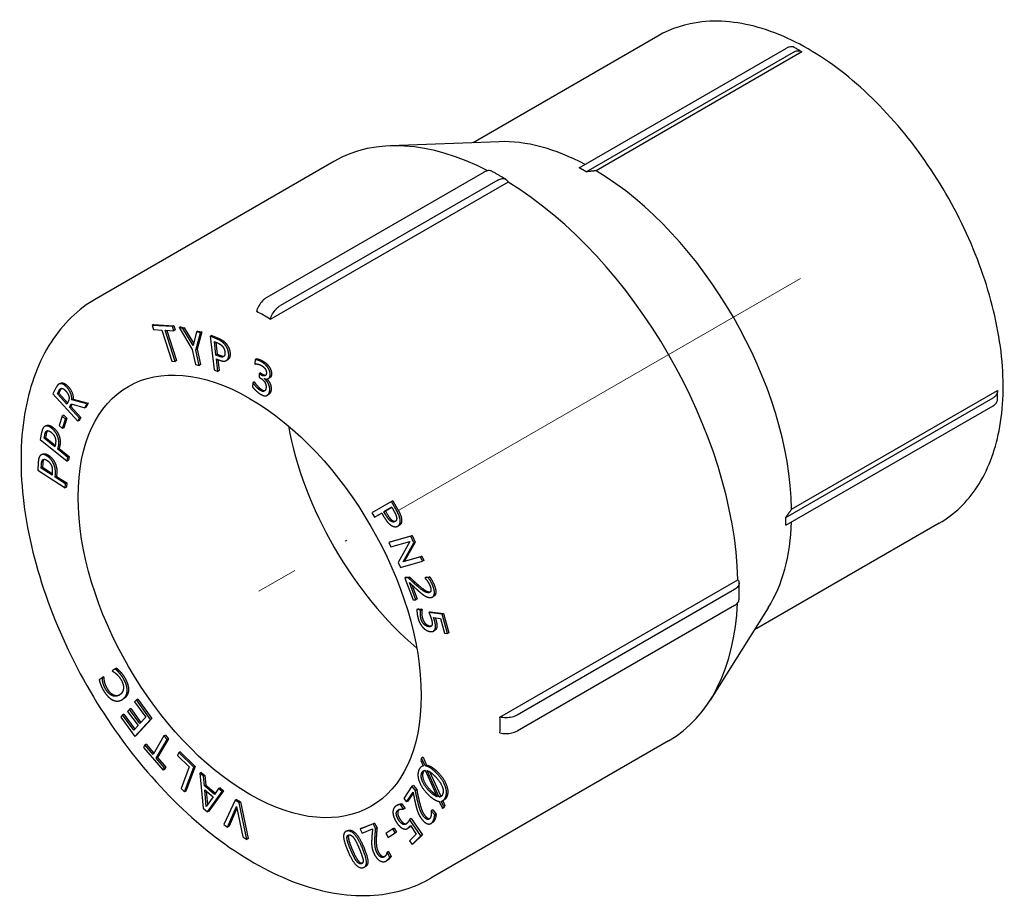
# Model space of a CAD drawing. Units: millimetres. Extents: x 7 to 4795, y 1412 to 1685.
# Drawn here: x 89 to 140, y 1568 to 1613 of the extents above; entities that cross this region are included whole.
import ezdxf

# ---------------------------------------------------------------- set-up
doc = ezdxf.new("R2010")
doc.units = ezdxf.units.MM
doc.linetypes.add('ACAD_ISO04W100', pattern=[30, 24, -3, 0, -3])
doc.layers.get('0').update_dxf_attribs({"color": 220})
doc.layers.add('Осевая', color=1, linetype='ACAD_ISO04W100', lineweight=15)
doc.layers.add('Основная толстая', color=7, linetype='Continuous', lineweight=30)

# ---------------------------------------------------------------- blocks, each defined once
blk = doc.blocks.new('*U224')
at = {"layer": 'Осевая', "color": 0, "transparency": 16777216}
blk.add_line((4.867, 2.81), (-23.049, -13.307), dxfattribs=at)
blk = doc.blocks.new('A$C783E39FD')
at = {"layer": 'Основная толстая', "color": 0, "linetype": 'Continuous', "extrusion": (-5.55112e-17, 0.816497, 0.57735)}
for p, q in [((8.069, 23.169), (-1.456, 17.669)), ((4.022, 16.375), (14.701, 22.541)), ((4.375, 16.171), (15.054, 22.337)), ((15.496, 22.347), (4.889, 16.223)), ((-0.107, 17.72), (-5.733, 17.509)), ((-8.625, 16.706), (-20.883, 9.629)), ((-0.878, 16.155), (-12.088, 9.683)), ((-0.171, 15.746), (-11.38, 9.275)), ((0.353, 15.641), (-11.905, 8.564)), ((-17.915, 8.295), (-17.986, 8.254)), ((-17.986, 8.254), (-17.918, 8.038)), ((-16.948, 8.191), (-17.986, 8.254)), ((-17.915, 8.295), (-16.878, 8.232)), ((-16.878, 8.232), (-16.948, 8.191)), ((-16.88, 7.976), (-16.948, 8.191)), ((-16.878, 8.232), (-16.809, 8.016)), ((-16.535, 8.181), (-16.606, 8.14)), ((-16.606, 8.14), (-15.923, 7.002)), ((-16.406, 8.091), (-16.606, 8.14)), ((-16.535, 8.181), (-16.335, 8.132)), ((-16.335, 8.132), (-16.406, 8.091)), ((-16.335, 8.132), (-15.854, 7.327)), ((-17.918, 8.038), (-17.485, 8.012)), ((-17.485, 8.012), (-16.975, 6.404)), ((-17.313, 8.002), (-16.88, 7.976)), ((-16.803, 6.393), (-17.313, 8.002)), ((-17.228, 7.997), (-16.733, 6.434)), ((-16.809, 8.016), (-16.88, 7.976)), ((-15.883, 7.216), (-16.406, 8.091)), ((-15.699, 7.919), (-15.883, 7.216)), ((-15.747, 6.983), (-15.507, 7.872)), ((-15.628, 7.96), (-15.699, 7.919)), ((-15.507, 7.872), (-15.699, 7.919)), ((-15.437, 7.913), (-15.677, 7.024)), ((-15.628, 7.96), (-15.437, 7.913)), ((-15.437, 7.913), (-15.507, 7.872)), ((-14.923, 7.732), (-14.994, 7.691)), ((-14.994, 7.691), (-14.789, 5.957)), ((-14.643, 7.547), (-14.994, 7.691)), ((-14.923, 7.732), (-14.572, 7.588)), ((-14.703, 6.724), (-14.785, 7.415)), ((-14.785, 7.415), (-14.63, 7.352)), ((-14.705, 7.383), (-14.632, 6.765)), ((-15.923, 7.002), (-15.754, 6.233)), ((-15.677, 7.024), (-15.747, 6.983)), ((-15.574, 6.189), (-15.747, 6.983)), ((-15.677, 7.024), (-15.503, 6.229)), ((-14.632, 6.765), (-14.703, 6.724)), ((-14.576, 6.672), (-14.703, 6.724)), ((-14.632, 6.765), (-14.505, 6.713)), ((-16.975, 6.404), (-16.803, 6.393)), ((-16.733, 6.434), (-16.803, 6.393)), ((-15.754, 6.233), (-15.574, 6.189)), ((-15.503, 6.229), (-15.574, 6.189)), ((-14.68, 6.527), (-14.522, 6.463)), ((-14.604, 5.881), (-14.68, 6.527)), ((-14.6, 6.495), (-14.533, 5.922)), ((-14.098, 6.48), (-14.169, 6.439)), ((-12.684, 6.491), (-12.698, 6.268)), ((-12.698, 6.268), (-12.687, 6.26)), ((-12.614, 6.531), (-12.684, 6.491)), ((-14.789, 5.957), (-14.604, 5.881)), ((-14.533, 5.922), (-14.604, 5.881)), ((-12.471, 5.758), (-12.482, 5.584)), ((-12.482, 5.584), (-12.401, 5.531)), ((-12.4, 5.799), (-12.471, 5.758)), ((-12.408, 5.717), (-12.471, 5.758)), ((-12.4, 5.799), (-12.337, 5.758)), ((-22.736, 5.259), (-22.807, 5.218)), ((-12.8, 5.294), (-12.814, 5.071)), ((-12.729, 5.335), (-12.8, 5.294)), ((-12.786, 5.285), (-12.8, 5.294)), ((-12.715, 5.326), (-12.786, 5.285)), ((-12.729, 5.335), (-12.715, 5.326)), ((-12.194, 5.492), (-12.193, 5.507)), ((-12.178, 5.501), (-12.194, 5.492)), ((-11.931, 5.55), (-12.002, 5.51)), ((-22.952, 5.025), (-23.102, 4.728)), ((-23.102, 4.728), (-21.814, 3.311)), ((-22.876, 4.718), (-22.799, 4.87)), ((-22.806, 4.759), (-22.876, 4.718)), ((-22.392, 4.185), (-22.876, 4.718)), ((-22.729, 4.911), (-22.806, 4.759)), ((-22.806, 4.759), (-22.353, 4.261)), ((-11.99, 4.687), (-12.061, 4.646)), ((14.964, -1.227), (25.57, 4.897)), ((-22.324, 4.319), (-22.392, 4.185)), ((-22.249, 4.028), (-22.16, 4.203)), ((-22.178, 4.069), (-22.249, 4.028)), ((-22.116, 4.191), (-22.178, 4.069)), ((-22.178, 4.069), (-21.666, 3.505)), ((-22.16, 4.203), (-21.463, 4.003)), ((-22.06, 4.45), (-22.131, 4.409)), ((-21.363, 4.202), (-22.131, 4.409)), ((-22.06, 4.45), (-21.292, 4.243)), ((-21.463, 4.003), (-21.363, 4.202)), ((-21.292, 4.243), (-21.393, 4.044)), ((-21.292, 4.243), (-21.363, 4.202)), ((14.662, -1.646), (25.341, 4.519)), ((14.662, -2.054), (25.341, 4.111)), ((-22.62, 3.58), (-22.78, 3.083)), ((-22.549, 3.62), (-22.62, 3.58)), ((-22.456, 3.425), (-22.62, 3.58)), ((-22.549, 3.62), (-22.385, 3.466)), ((-21.736, 3.464), (-22.249, 4.028)), ((-21.393, 4.044), (-21.463, 4.003)), ((-23.461, 3.08), (-23.532, 3.039)), ((-22.78, 3.083), (-22.616, 2.929)), ((-22.616, 2.929), (-22.456, 3.425)), ((-22.385, 3.466), (-22.545, 2.969)), ((-22.385, 3.466), (-22.456, 3.425)), ((-21.814, 3.311), (-21.736, 3.464)), ((-21.743, 3.352), (-21.814, 3.311)), ((-21.666, 3.505), (-21.743, 3.352)), ((-21.666, 3.505), (-21.736, 3.464)), ((-23.685, 2.732), (-23.753, 2.368)), ((-23.557, 2.432), (-23.527, 2.592)), ((-23.457, 2.633), (-23.486, 2.473)), ((-22.545, 2.969), (-22.616, 2.929)), ((-23.753, 2.368), (-22.364, 1.255)), ((-23.486, 2.473), (-23.557, 2.432)), ((-23.003, 1.989), (-23.557, 2.432)), ((-23.486, 2.473), (-22.988, 2.074)), ((-22.979, 2.12), (-23.003, 1.989)), ((-22.745, 2.066), (-22.775, 1.903)), ((-23.645, 1.612), (-23.715, 1.571)), ((-22.846, 1.863), (-22.816, 2.026)), ((-22.775, 1.903), (-22.846, 1.863)), ((-22.328, 1.448), (-22.846, 1.863)), ((-22.775, 1.903), (-22.258, 1.489)), ((-23.86, 1.189), (-23.881, 0.791)), ((-23.707, 0.897), (-23.698, 1.071)), ((-23.627, 1.112), (-23.636, 0.937)), ((-22.364, 1.255), (-22.328, 1.448)), ((-22.294, 1.296), (-22.364, 1.255)), ((-22.258, 1.489), (-22.328, 1.448)), ((-22.258, 1.489), (-22.294, 1.296)), ((-23.881, 0.791), (-22.469, -0.121)), ((-23.636, 0.937), (-23.707, 0.897)), ((-23.144, 0.533), (-23.707, 0.897)), ((-23.636, 0.937), (-23.14, 0.617)), ((-23.137, 0.677), (-23.144, 0.533)), ((-22.984, 0.43), (-22.975, 0.608)), ((-22.904, 0.649), (-22.913, 0.47)), ((-22.913, 0.47), (-22.984, 0.43)), ((-22.458, 0.09), (-22.984, 0.43)), ((-22.913, 0.47), (-22.387, 0.13)), ((-22.469, -0.121), (-22.458, 0.09)), ((-22.387, 0.13), (-22.458, 0.09)), ((-22.387, 0.13), (-22.398, -0.08)), ((-22.398, -0.08), (-22.469, -0.121)), ((-5.664, -0.828), (-6.662, -1.409)), ((-5.593, -0.787), (-5.664, -0.828)), ((-5.412, -1.263), (-5.664, -0.828)), ((-5.593, -0.787), (-5.341, -1.222)), ((-6.662, -1.409), (-6.529, -1.639)), ((-6.529, -1.639), (-6.157, -1.422)), ((-6.156, -1.422), (-6.458, -1.598)), ((-6.157, -1.422), (-6.044, -1.617)), ((-6.043, -1.356), (-5.645, -1.125)), ((-5.973, -1.315), (-6.043, -1.356)), ((-5.952, -1.513), (-6.043, -1.356)), ((-5.645, -1.125), (-5.973, -1.315)), ((-5.973, -1.315), (-5.882, -1.473)), ((-5.645, -1.125), (-5.535, -1.316)), ((-6.458, -1.598), (-6.529, -1.639)), ((22.569, -1.946), (13.044, -7.445)), ((-5.261, -2.057), (-5.332, -2.097)), ((-4.663, -2.621), (-5.795, -2.947)), ((-5.725, -2.906), (-5.795, -2.947)), ((-5.795, -2.947), (-5.69, -3.169)), ((-5.725, -2.906), (-4.593, -2.58)), ((-5.69, -3.169), (-4.714, -2.889)), ((-4.714, -2.889), (-5.315, -3.964)), ((-5.058, -3.942), (-4.503, -2.96)), ((-4.433, -2.92), (-4.987, -3.901)), ((-4.593, -2.58), (-4.663, -2.621)), ((-4.503, -2.96), (-4.663, -2.621)), ((-4.593, -2.58), (-4.433, -2.92)), ((-4.433, -2.92), (-4.503, -2.96)), ((-5.315, -3.964), (-5.189, -4.232)), ((-5.189, -4.232), (-4.057, -3.907)), ((-4.162, -3.684), (-5.058, -3.942)), ((-4.987, -3.901), (-5.058, -3.942)), ((-4.987, -3.901), (-4.091, -3.643)), ((-4.091, -3.643), (-4.162, -3.684)), ((-4.057, -3.907), (-4.162, -3.684)), ((-4.091, -3.643), (-3.986, -3.866)), ((-3.986, -3.866), (-4.057, -3.907)), ((-4.894, -4.735), (-4.965, -4.775)), ((-4.789, -4.766), (-4.965, -4.775)), ((-4.965, -4.775), (-4.547, -5.901)), ((-4.894, -4.735), (-4.718, -4.725)), ((-4.718, -4.725), (-4.789, -4.766)), ((-4.404, -5.893), (-4.736, -4.997)), ((-3.864, -4.72), (-3.934, -4.761)), ((-3.757, -4.752), (-3.934, -4.761)), ((-3.934, -4.761), (-3.929, -4.774)), ((-3.864, -4.72), (-3.687, -4.711)), ((-3.687, -4.711), (-3.757, -4.752)), ((-0.066, -11.941), (12.192, -4.864)), ((-4.603, -5.124), (-4.333, -5.852)), ((12.021, -5.371), (0.812, -11.843)), ((-4.547, -5.901), (-4.404, -5.893)), ((-4.333, -5.852), (-4.404, -5.893)), ((-3.473, -5.708), (-3.543, -5.748)), ((-4.272, -6.357), (-4.342, -6.398)), ((-4.155, -6.422), (-4.342, -6.398)), ((-4.272, -6.357), (-4.085, -6.382)), ((-4.085, -6.382), (-4.155, -6.422)), ((-4.15, -6.44), (-4.155, -6.422)), ((-4.08, -6.399), (-4.15, -6.44)), ((-4.085, -6.382), (-4.08, -6.399)), ((-3.658, -6.51), (-3.729, -6.551)), ((-3.049, -6.641), (-3.729, -6.551)), ((-3.658, -6.51), (-2.978, -6.6)), ((12.021, -6.187), (0.812, -12.659)), ((13.762, -6.302), (10.766, -11.069)), ((-3.49, -6.808), (-3.138, -6.855)), ((-3.138, -6.855), (-2.925, -7.618)), ((-2.978, -6.6), (-3.049, -6.641)), ((-2.77, -7.638), (-3.049, -6.641)), ((-2.978, -6.6), (-2.699, -7.597)), ((-3.42, -7.468), (-3.491, -7.509)), ((-2.699, -7.597), (-2.77, -7.638)), ((-2.925, -7.618), (-2.77, -7.638)), ((-19.894, -9.456), (-20.046, -9.559)), ((-20.046, -9.559), (-20.036, -9.575)), ((-19.823, -9.415), (-19.894, -9.456)), ((-20.569, -9.912), (-20.723, -10.016)), ((-20.498, -9.872), (-20.569, -9.912)), ((-20.558, -9.93), (-20.569, -9.912)), ((-20.487, -9.89), (-20.558, -9.93)), ((-20.498, -9.872), (-20.487, -9.89)), ((-19.484, -11.012), (-19.555, -11.053)), ((-18.801, -11.06), (-18.897, -11.163)), ((-18.731, -11.019), (-18.801, -11.06)), ((-18.074, -12.061), (-18.801, -11.06)), ((-18.731, -11.019), (-18.004, -12.021)), ((-19.157, -11.542), (-19.252, -11.646)), ((-19.252, -11.646), (-18.718, -12.382)), ((-19.086, -11.501), (-19.157, -11.542)), ((-18.623, -12.278), (-19.157, -11.542)), ((-19.086, -11.501), (-18.567, -12.217)), ((-18.897, -11.163), (-18.324, -11.952)), ((-19.512, -11.833), (-19.607, -11.937)), ((-19.607, -11.937), (-18.88, -12.939)), ((-19.441, -11.792), (-19.512, -11.833)), ((-18.939, -12.622), (-19.512, -11.833)), ((-19.441, -11.792), (-18.883, -12.561)), ((-18.88, -12.939), (-18.074, -12.061)), ((-18.004, -12.021), (-18.809, -12.898)), ((-18.324, -11.952), (-18.623, -12.278)), ((-18.004, -12.021), (-18.074, -12.061)), ((-18.718, -12.382), (-18.939, -12.622)), ((-18.809, -12.898), (-18.88, -12.939)), ((-17.381, -12.91), (-17.945, -13.869)), ((-17.777, -14.064), (-17.214, -13.105)), ((-17.143, -13.064), (-17.707, -14.023)), ((-17.31, -12.869), (-17.381, -12.91)), ((-17.214, -13.105), (-17.381, -12.91)), ((-17.31, -12.869), (-17.143, -13.064)), ((-17.143, -13.064), (-17.214, -13.105)), ((8.625, -13.172), (-3.633, -20.249)), ((-18.368, -13.377), (-18.444, -13.505)), ((-18.444, -13.505), (-17.43, -14.684)), ((-18.297, -13.336), (-18.368, -13.377)), ((-17.945, -13.869), (-18.368, -13.377)), ((-18.297, -13.336), (-17.902, -13.796)), ((-17.707, -14.023), (-17.777, -14.064)), ((-17.354, -14.556), (-17.777, -14.064)), ((-17.707, -14.023), (-17.283, -14.515)), ((-16.622, -13.77), (-16.678, -13.92)), ((-16.678, -13.92), (-16.082, -14.506)), ((-16.552, -13.729), (-16.622, -13.77)), ((-15.849, -14.531), (-16.622, -13.77)), ((-16.552, -13.729), (-15.779, -14.49)), ((-4.103, -14.053), (-4.152, -14.175)), ((-4.152, -14.175), (-4.023, -14.462)), ((-4.032, -14.012), (-4.103, -14.053)), ((-3.92, -14.459), (-4.103, -14.053)), ((-4.032, -14.012), (-3.849, -14.419)), ((-17.43, -14.684), (-17.354, -14.556)), ((-17.359, -14.644), (-17.43, -14.684)), ((-17.283, -14.515), (-17.359, -14.644)), ((-17.283, -14.515), (-17.354, -14.556)), ((-16.082, -14.506), (-16.497, -15.625)), ((-16.32, -15.799), (-15.849, -14.531)), ((-15.779, -14.49), (-16.249, -15.758)), ((-15.779, -14.49), (-15.849, -14.531)), ((-4.032, -14.451), (-4.102, -14.492)), ((-3.922, -14.683), (-3.301, -16.05)), ((-3.849, -14.419), (-3.92, -14.459)), ((-3.193, -16.063), (-3.813, -14.7)), ((-15.466, -14.79), (-15.537, -14.831)), ((-15.537, -14.831), (-15.36, -16.644)), ((-15.343, -14.99), (-15.537, -14.831)), ((-15.466, -14.79), (-15.272, -14.949)), ((-15.272, -14.949), (-15.343, -14.99)), ((-15.298, -15.493), (-15.343, -14.99)), ((-15.272, -14.949), (-15.228, -15.452)), ((-3.698, -14.755), (-3.122, -16.022)), ((-16.497, -15.625), (-16.32, -15.799)), ((-15.228, -15.452), (-15.298, -15.493)), ((-14.77, -15.926), (-15.298, -15.493)), ((-15.281, -15.697), (-14.853, -16.047)), ((-15.203, -16.546), (-15.281, -15.697)), ((-15.228, -15.452), (-14.726, -15.863)), ((-14.563, -15.628), (-14.77, -15.926)), ((-14.493, -15.588), (-14.563, -15.628)), ((-14.377, -15.781), (-14.563, -15.628)), ((-14.493, -15.588), (-14.306, -15.74)), ((-4.6, -15.51), (-5.025, -16.144)), ((-4.529, -15.469), (-4.6, -15.51)), ((-4.425, -15.724), (-4.6, -15.51)), ((-4.529, -15.469), (-4.354, -15.683)), ((-4.354, -15.683), (-4.425, -15.724)), ((-16.249, -15.758), (-16.32, -15.799)), ((-14.853, -16.047), (-15.203, -16.546)), ((-15.2, -15.763), (-15.137, -16.452)), ((-15.133, -16.83), (-14.377, -15.781)), ((-14.306, -15.74), (-15.063, -16.789)), ((-14.306, -15.74), (-14.377, -15.781)), ((-13.717, -16.223), (-14.291, -17.486)), ((-13.646, -16.182), (-13.717, -16.223)), ((-13.514, -16.354), (-13.717, -16.223)), ((-13.646, -16.182), (-13.443, -16.313)), ((-5.025, -16.144), (-4.882, -16.318)), ((-4.882, -16.318), (-4.543, -15.814)), ((-4.534, -15.864), (-4.812, -16.278)), ((-3.122, -16.022), (-3.193, -16.063)), ((-2.94, -16.21), (-3.011, -16.251)), ((-15.36, -16.644), (-15.133, -16.83)), ((-14.1, -17.61), (-13.635, -16.553)), ((-13.619, -16.635), (-14.029, -17.569)), ((-13.635, -16.553), (-13.318, -18.118)), ((-13.443, -16.313), (-13.514, -16.354)), ((-13.116, -18.249), (-13.514, -16.354)), ((-13.443, -16.313), (-13.045, -18.208)), ((-5.324, -16.466), (-5.394, -16.506)), ((-5.123, -16.408), (-5.194, -16.448)), ((-5.033, -16.68), (-5.194, -16.448)), ((-5.123, -16.408), (-4.962, -16.639)), ((-4.97, -16.647), (-5.041, -16.688)), ((-5.041, -16.688), (-5.033, -16.68)), ((-4.962, -16.639), (-5.033, -16.68)), ((-4.962, -16.639), (-4.97, -16.647)), ((-4.812, -16.278), (-4.882, -16.318)), ((-3.533, -16.727), (-3.604, -16.767)), ((-3.533, -16.727), (-3.357, -16.942)), ((-3.195, -16.287), (-3.03, -16.655)), ((-2.98, -16.532), (-3.093, -16.283)), ((-3.03, -16.655), (-2.98, -16.532)), ((-2.959, -16.614), (-3.03, -16.655)), ((-3.017, -16.255), (-2.91, -16.491)), ((-2.91, -16.491), (-2.98, -16.532)), ((-2.91, -16.491), (-2.959, -16.614)), ((-15.063, -16.789), (-15.133, -16.83)), ((-4.649, -17.174), (-4.72, -17.215)), ((-4.136, -18.055), (-4.72, -17.215)), ((-4.649, -17.174), (-4.065, -18.014)), ((-3.604, -16.767), (-3.609, -16.775)), ((-3.428, -16.983), (-3.604, -16.767)), ((-3.357, -16.942), (-3.428, -16.983)), ((-14.291, -17.486), (-14.1, -17.61)), ((-14.029, -17.569), (-14.1, -17.61)), ((-6.602, -17.444), (-7.266, -17.713)), ((-7.195, -17.672), (-7.266, -17.713)), ((-7.266, -17.713), (-7.16, -17.918)), ((-7.195, -17.672), (-6.531, -17.403)), ((-7.16, -17.918), (-6.631, -17.704)), ((-6.531, -17.403), (-6.602, -17.444)), ((-6.472, -17.695), (-6.602, -17.444)), ((-6.531, -17.403), (-6.401, -17.654)), ((-6.401, -17.654), (-6.472, -17.695)), ((-5.589, -17.701), (-5.955, -17.94)), ((-5.519, -17.66), (-5.589, -17.701)), ((-5.464, -17.909), (-5.589, -17.701)), ((-5.519, -17.66), (-5.393, -17.868)), ((-4.767, -17.646), (-4.838, -17.687)), ((-4.68, -17.534), (-4.378, -17.969)), ((-3.553, -17.387), (-3.624, -17.428)), ((-13.318, -18.118), (-13.116, -18.249)), ((-13.045, -18.208), (-13.116, -18.249)), ((-7.948, -17.804), (-8.018, -17.845)), ((-5.955, -17.94), (-5.83, -18.148)), ((-5.83, -18.148), (-5.464, -17.909)), ((-5.759, -18.107), (-5.83, -18.148)), ((-5.393, -17.868), (-5.759, -18.107)), ((-5.393, -17.868), (-5.464, -17.909)), ((-4.378, -17.969), (-4.733, -18.314)), ((-4.599, -18.505), (-4.136, -18.055)), ((-4.065, -18.014), (-4.529, -18.464)), ((-4.065, -18.014), (-4.136, -18.055)), ((-4.733, -18.314), (-4.599, -18.505)), ((-4.529, -18.464), (-4.599, -18.505)), ((-5.811, -18.866), (-5.882, -18.907)), ((-5.874, -18.904), (-5.882, -18.907)), ((-5.804, -18.863), (-5.874, -18.904)), ((-5.744, -19.157), (-5.874, -18.904)), ((-5.811, -18.866), (-5.804, -18.863)), ((-5.804, -18.863), (-5.673, -19.116)), ((-5.673, -19.116), (-5.744, -19.157)), ((-6.982, -19.637), (-7.053, -19.677)), ((-5.855, -19.315), (-5.925, -19.356))]:
    blk.add_line(p, q, dxfattribs=at)
at = {"layer": 'Основная толстая', "color": 0, "linetype": 'Continuous'}
for centre, major_axis, start_param, end_param in [((0, 1.767), (-8.625, 14.939), -0.728953, 0), ((4.712, 4.488), (-7.25, 12.557), -0.746869, -0.296097), ((4.712, 4.488), (-7.25, 12.557), -2.338952, -0.80264), ((0, 1.767), (-8.625, 14.939), -2.327284, -0.814308), ((-12.258, -5.31), (-8.625, 14.939), -0.814388, -0.756409), ((-2.359, 0.405), (6.25, -10.825), -2.128395, -1.013198), ((4.712, 4.488), (7.25, -12.557), 0.296097, 0.746869), ((0, 1.767), (8.625, -14.939), 0, 0.728953), ((-12.258, -5.31), (-8.625, 14.939), -2.385184, -2.327205)]:
    blk.add_ellipse(centre, major_axis=major_axis, ratio=0.57735, start_param=start_param, end_param=end_param, dxfattribs=at)
at = {"layer": 'Основная толстая', "color": 0, "linetype": 'Continuous', "extrusion": (-1.16467e-16, -1.31341e-16, -1)}
blk.add_ellipse((-12.965, -5.718), major_axis=(6.25, -10.825), ratio=0.57735, start_param=-0.785398, end_param=5.497787, dxfattribs=at)
at = {"layer": 'Основная толстая', "color": 0, "linetype": 'Continuous'}
for points, degree, knots in [([(22.569, -1.946), (23.346, -1.497), (24.008, -0.856), (25.066, 0.753), (25.443, 1.739), (25.885, 3.999), (25.923, 5.291), (25.64, 8.015), (25.313, 9.448), (24.337, 12.294), (23.689, 13.708), (22.139, 16.382), (21.237, 17.643), (19.263, 19.893), (18.19, 20.882), (15.963, 22.487), (14.809, 23.102), (12.532, 23.861), (11.405, 24.012), (9.531, 23.811), (8.757, 23.566), (8.069, 23.169)], 3, [2.356194, 2.356194, 2.356194, 2.356194, 2.638741, 2.638741, 2.941232, 2.941232, 3.268627, 3.268627, 3.600307, 3.600307, 3.930123, 3.930123, 4.259053, 4.259053, 4.588898, 4.588898, 4.920589, 4.920589, 5.247648, 5.247648, 5.497787, 5.497787, 5.497787, 5.497787]), ([(15.098, 22.582), (15.061, 22.603), (15.02, 22.615), (14.933, 22.62), (14.888, 22.615), (14.796, 22.589), (14.748, 22.568), (14.701, 22.541)], 3, [0.00937982, 0.00937982, 0.00937982, 0.00937982, 0.03125429, 0.03125429, 0.05152567, 0.05152567, 0.07180072, 0.07180072, 0.07180072, 0.07180072]), ([(15.054, 22.337), (15.128, 22.379), (15.201, 22.405), (15.313, 22.416), (15.355, 22.413), (15.431, 22.391), (15.466, 22.373), (15.496, 22.347)], 3, [0, 0, 0, 0, 0.03125333, 0.03125333, 0.05152832, 0.05152832, 0.07180082, 0.07180082, 0.07180082, 0.07180082]), ([(15.457, 22.375), (15.433, 22.389), (15.41, 22.403), (15.362, 22.431), (15.338, 22.445), (15.291, 22.472), (15.267, 22.486), (15.219, 22.514), (15.195, 22.527), (15.146, 22.555), (15.122, 22.568), (15.098, 22.582)], 3, [-0.12925274, -0.12925274, -0.12925274, -0.12925274, -0.11956641, -0.11956641, -0.10988008, -0.10988008, -0.10019375, -0.10019375, -0.09050743, -0.09050743, -0.0808211, -0.0808211, -0.0808211, -0.0808211]), ([(-0.481, 16.196), (-0.531, 16.224), (-0.59, 16.236), (-0.69, 16.228), (-0.726, 16.22), (-0.802, 16.194), (-0.84, 16.177), (-0.878, 16.155)], 3, [0.03259767, 0.03259767, 0.03259767, 0.03259767, 0.06250573, 0.06250573, 0.07879794, 0.07879794, 0.09509226, 0.09509226, 0.09509226, 0.09509226]), ([(0.231, 15.785), (0.184, 15.812), (0.137, 15.84), (0.043, 15.895), (-0.004, 15.923), (-0.099, 15.978), (-0.146, 16.005), (-0.242, 16.06), (-0.289, 16.087), (-0.385, 16.142), (-0.433, 16.169), (-0.481, 16.196)], 3, [-0.17934275, -0.17934275, -0.17934275, -0.17934275, -0.15960955, -0.15960955, -0.13987635, -0.13987635, -0.12014315, -0.12014315, -0.10040995, -0.10040995, -0.08067675, -0.08067675, -0.08067675, -0.08067675]), ([(-0.171, 15.746), (-0.098, 15.789), (-0.025, 15.814), (0.112, 15.829), (0.174, 15.817), (0.253, 15.772), (0.278, 15.752), (0.321, 15.703), (0.339, 15.674), (0.353, 15.641)], 3, [0, 0, 0, 0, 0.03125203, 0.03125203, 0.06250391, 0.06250391, 0.07879839, 0.07879839, 0.0950924, 0.0950924, 0.0950924, 0.0950924]), ([(-12.088, 9.683), (-12.161, 9.641), (-12.234, 9.582), (-12.37, 9.439), (-12.432, 9.355), (-12.512, 9.218), (-12.537, 9.17), (-12.579, 9.072), (-12.597, 9.022), (-12.612, 8.973)], 3, [0, 0, 0, 0, 0.03125203, 0.03125203, 0.06250391, 0.06250391, 0.07879839, 0.07879839, 0.0950924, 0.0950924, 0.0950924, 0.0950924]), ([(-20.883, 9.629), (-21.806, 9.096), (-22.591, 8.33), (-23.837, 6.402), (-24.278, 5.221), (-24.781, 2.521), (-24.816, 0.982), (-24.46, -2.256), (-24.064, -3.957), (-22.89, -7.339), (-22.114, -9.018), (-20.262, -12.195), (-19.187, -13.692), (-16.836, -16.362), (-15.561, -17.534), (-12.922, -19.433), (-11.558, -20.157), (-8.875, -21.055), (-7.552, -21.233), (-5.351, -21.002), (-4.441, -20.716), (-3.633, -20.249)], 3, [5.497787, 5.497787, 5.497787, 5.497787, 5.785502, 5.785502, 6.091331, 6.091331, 6.418008, 6.418008, 6.747773, 6.747773, 7.075938, 7.075938, 7.403385, 7.403385, 7.731612, 7.731612, 8.061414, 8.061414, 8.387561, 8.387561, 8.63938, 8.63938, 8.63938, 8.63938]), ([(-11.905, 8.564), (-11.877, 8.659), (-11.836, 8.754), (-11.733, 8.936), (-11.672, 9.02), (-11.569, 9.13), (-11.532, 9.165), (-11.457, 9.226), (-11.419, 9.253), (-11.38, 9.275)], 3, [0, 0, 0, 0, 0.03125071, 0.03125071, 0.06250573, 0.06250573, 0.07879794, 0.07879794, 0.09509226, 0.09509226, 0.09509226, 0.09509226]), ([(-14.505, 6.713), (-14.392, 6.667), (-14.302, 6.659), (-14.283, 6.662)], 2, [0, 0, 0, 1, 1.338056, 1.338056, 1.338056]), ([(-12.076, 5.486), (-12.054, 5.463), (-11.981, 5.38), (-11.94, 5.306)], 2, [0.530715, 0.530715, 0.530715, 1, 2, 2, 2]), ([(-12.364, 4.952), (-12.305, 4.913), (-12.207, 4.884), (-12.176, 4.889)], 2, [0, 0, 0, 1, 1.651376, 1.651376, 1.651376]), ([(-11.86, 4.951), (-11.867, 4.845), (-11.938, 4.717), (-11.99, 4.687)], 2, [0, 0, 0, 1, 1.866651, 1.866651, 1.866651]), ([(25.57, 4.897), (25.582, 4.837), (25.573, 4.777), (25.526, 4.681), (25.499, 4.645), (25.43, 4.578), (25.389, 4.547), (25.341, 4.519)], 3, [0, 0, 0, 0, 0.03125429, 0.03125429, 0.05152567, 0.05152567, 0.07180072, 0.07180072, 0.07180072, 0.07180072]), ([(25.575, 4.435), (25.576, 4.462), (25.576, 4.49), (25.576, 4.546), (25.576, 4.573), (25.577, 4.629), (25.577, 4.656), (25.576, 4.712), (25.576, 4.739), (25.576, 4.794), (25.576, 4.822), (25.575, 4.849)], 3, [-0.12926326, -0.12926326, -0.12926326, -0.12926326, -0.11957693, -0.11957693, -0.1098906, -0.1098906, -0.10020428, -0.10020428, -0.09051795, -0.09051795, -0.08083162, -0.08083162, -0.08083162, -0.08083162]), ([(25.341, 4.111), (25.415, 4.154), (25.473, 4.204), (25.539, 4.296), (25.557, 4.333), (25.572, 4.393), (25.575, 4.414), (25.575, 4.435)], 3, [0, 0, 0, 0, 0.03125333, 0.03125333, 0.05152832, 0.05152832, 0.06243031, 0.06243031, 0.06243031, 0.06243031]), ([(-23.387, 2.822), (-23.404, 2.803), (-23.44, 2.723), (-23.457, 2.633)], 2, [0.459726, 0.459726, 0.459726, 1, 2, 2, 2]), ([(-23.645, 1.612), (-23.597, 1.639), (-23.449, 1.633), (-23.331, 1.557)], 2, [0.273474, 0.273474, 0.273474, 1, 2, 2, 2]), ([(-23.569, 1.347), (-23.593, 1.318), (-23.622, 1.211), (-23.627, 1.112)], 2, [0.178732, 0.178732, 0.178732, 1, 2, 2, 2]), ([(-5.608, -1.807), (-5.548, -1.841), (-5.471, -1.845), (-5.442, -1.836)], 2, [0, 0, 0, 1, 1.59286, 1.59286, 1.59286]), ([(12.192, -4.864), (12.233, -4.92), (12.254, -4.979), (12.256, -5.099), (12.237, -5.159), (12.178, -5.244), (12.153, -5.272), (12.094, -5.324), (12.059, -5.349), (12.021, -5.371)], 3, [0, 0, 0, 0, 0.03125071, 0.03125071, 0.06250573, 0.06250573, 0.07879794, 0.07879794, 0.09509226, 0.09509226, 0.09509226, 0.09509226]), ([(12.255, -5.864), (12.256, -5.809), (12.256, -5.754), (12.257, -5.644), (12.257, -5.589), (12.257, -5.479), (12.257, -5.424), (12.257, -5.314), (12.257, -5.26), (12.256, -5.151), (12.256, -5.096), (12.255, -5.042)], 3, [-0.17935341, -0.17935341, -0.17935341, -0.17935341, -0.1596201, -0.1596201, -0.1398868, -0.1398868, -0.12015349, -0.12015349, -0.10042019, -0.10042019, -0.08068688, -0.08068688, -0.08068688, -0.08068688]), ([(-3.439, -5.174), (-3.344, -5.43), (-3.406, -5.669), (-3.473, -5.708)], 2, [0, 0, 0, 1, 1.605865, 1.605865, 1.605865]), ([(12.021, -6.187), (12.094, -6.145), (12.153, -6.095), (12.233, -5.984), (12.254, -5.924), (12.255, -5.864), (12.255, -5.864), (12.255, -5.864)], 3, [0, 0, 0, 0, 0.03125203, 0.03125203, 0.06250391, 0.06250391, 0.06256523, 0.06256523, 0.06256523, 0.06256523]), ([(-3.401, -6.82), (-3.395, -6.838), (-3.376, -6.898), (-3.366, -6.933)], 2, [0.595469, 0.595469, 0.595469, 1, 2, 2, 2]), ([(-3.33, -7.344), (-3.354, -7.427), (-3.418, -7.467), (-3.42, -7.468)], 2, [0, 0, 0, 1, 1.037909, 1.037909, 1.037909]), ([(-19.973, -10.796), (-19.881, -10.835), (-19.718, -10.818), (-19.657, -10.79)], 2, [0, 0, 0, 1, 1.64786, 1.64786, 1.64786]), ([(0.812, -11.843), (0.738, -11.885), (0.651, -11.919), (0.459, -11.965), (0.355, -11.977), (0.197, -11.978), (0.143, -11.975), (0.036, -11.963), (-0.016, -11.954), (-0.066, -11.941)], 3, [0, 0, 0, 0, 0.03125203, 0.03125203, 0.06250391, 0.06250391, 0.07879839, 0.07879839, 0.0950924, 0.0950924, 0.0950924, 0.0950924]), ([(-0.066, -12.758), (0.03, -12.781), (0.133, -12.794), (0.341, -12.795), (0.445, -12.784), (0.592, -12.75), (0.64, -12.736), (0.731, -12.701), (0.773, -12.681), (0.812, -12.659)], 3, [0, 0, 0, 0, 0.03125071, 0.03125071, 0.06250573, 0.06250573, 0.07879794, 0.07879794, 0.09509226, 0.09509226, 0.09509226, 0.09509226]), ([(-3.641, -15.71), (-3.519, -15.834), (-3.377, -15.934), (-3.344, -15.954)], 2, [0, 0, 0, 1, 1.346735, 1.346735, 1.346735]), ([(-2.799, -16.031), (-2.838, -16.127), (-2.915, -16.196), (-2.94, -16.21)], 2, [0, 0, 0, 1, 1.404481, 1.404481, 1.404481]), ([(-5.324, -16.466), (-5.299, -16.451), (-5.195, -16.409), (-5.123, -16.408)], 2, [0.646805, 0.646805, 0.646805, 1, 2, 2, 2]), ([(-7.854, -18.019), (-7.863, -18.029), (-7.891, -18.098), (-7.874, -18.198)], 2, [0.751283, 0.751283, 0.751283, 1, 2, 2, 2]), ([(-7.086, -18.655), (-6.878, -19.147), (-6.872, -19.573), (-6.982, -19.637)], 2, [0, 0, 0, 1, 1.755132, 1.755132, 1.755132]), ([(-6.158, -19.106), (-6.114, -19.131), (-6.036, -19.14), (-6.002, -19.129)], 2, [0, 0, 0, 1, 1.840045, 1.840045, 1.840045]), ([(-5.673, -19.116), (-5.699, -19.17), (-5.805, -19.286), (-5.855, -19.315)], 2, [0, 0, 0, 1, 1.721843, 1.721843, 1.721843])]:
    blk.add_open_spline(points, degree=degree, knots=knots, dxfattribs=at)
for points, weights in [([(4.375, 16.171), (4.206, 16.278), (4.022, 16.375)], [1.0526074618, 1.0527576698, 1.0526074618]), ([(4.889, 16.223), (4.635, 16.197), (4.375, 16.171)], [1, 1.00030842055, 1.00051208925]), ([(14.662, -1.646), (14.814, -1.434), (14.964, -1.227)], [1.00051208912, 1.00030842047, 1]), ([(14.662, -2.054), (14.669, -1.846), (14.662, -1.646)], [1.0526074618, 1.0527576698, 1.0526074618])]:
    blk.add_rational_spline(points, weights, degree=2, dxfattribs=at)
for points in [[(-14.264, 7.29), (-14.337, 7.375), (-14.518, 7.496), (-14.643, 7.547)], [(-14.63, 7.352), (-14.543, 7.317), (-14.422, 7.239), (-14.373, 7.185)], [(-14.572, 7.588), (-14.447, 7.537), (-14.267, 7.415), (-14.193, 7.33)], [(-14.373, 7.185), (-14.317, 7.122), (-14.252, 6.969), (-14.241, 6.879)], [(-14.048, 6.807), (-14.065, 6.952), (-14.178, 7.192), (-14.264, 7.29)], [(-14.193, 7.33), (-14.107, 7.232), (-13.994, 6.993), (-13.977, 6.848)], [(-14.29, 6.654), (-14.328, 6.614), (-14.463, 6.626), (-14.576, 6.672)], [(-14.241, 6.879), (-14.231, 6.796), (-14.254, 6.689), (-14.29, 6.654)], [(-14.125, 6.472), (-14.075, 6.519), (-14.035, 6.695), (-14.048, 6.807)], [(-13.977, 6.848), (-13.964, 6.735), (-14.005, 6.559), (-14.054, 6.513)], [(-14.522, 6.463), (-14.373, 6.402), (-14.187, 6.413), (-14.125, 6.472)], [(-14.054, 6.513), (-14.074, 6.494), (-14.098, 6.48)], [(-12.687, 6.26), (-12.659, 6.263), (-12.589, 6.265), (-12.542, 6.256)], [(-12.31, 6.345), (-12.405, 6.408), (-12.62, 6.487), (-12.684, 6.491)], [(-12.614, 6.531), (-12.549, 6.528), (-12.334, 6.448), (-12.239, 6.386)], [(-12.542, 6.256), (-12.491, 6.246), (-12.388, 6.207), (-12.336, 6.173)], [(-12.336, 6.173), (-12.287, 6.14), (-12.202, 6.062), (-12.168, 6.012)], [(-12.018, 6.06), (-12.074, 6.145), (-12.214, 6.282), (-12.31, 6.345)], [(-12.239, 6.386), (-12.143, 6.323), (-12.003, 6.185), (-11.948, 6.101)], [(-11.948, 6.101), (-11.889, 6.011), (-11.834, 5.825), (-11.84, 5.728)], [(-12.104, 5.792), (-12.112, 5.663), (-12.281, 5.634), (-12.408, 5.717)], [(-12.337, 5.758), (-12.216, 5.678), (-12.134, 5.688)], [(-12.193, 5.507), (-12.084, 5.462), (-11.919, 5.557), (-11.911, 5.687)], [(-12.168, 6.012), (-12.136, 5.964), (-12.1, 5.852), (-12.104, 5.792)], [(-11.911, 5.687), (-11.905, 5.784), (-11.96, 5.97), (-12.018, 6.06)], [(-11.84, 5.728), (-11.848, 5.598), (-11.931, 5.55)], [(-22.736, 5.243), (-22.81, 5.231), (-22.902, 5.124), (-22.952, 5.025)], [(-22.736, 5.259), (-22.705, 5.277), (-22.665, 5.284)], [(-22.388, 5.064), (-22.489, 5.175), (-22.661, 5.255), (-22.736, 5.243)], [(-22.665, 5.284), (-22.591, 5.296), (-22.418, 5.216), (-22.317, 5.104)], [(-22.317, 5.104), (-22.176, 4.949), (-22.05, 4.61), (-22.06, 4.45)], [(-12.434, 4.911), (-12.534, 4.976), (-12.729, 5.198), (-12.786, 5.285)], [(-12.715, 5.326), (-12.659, 5.239), (-12.463, 5.017), (-12.364, 4.952)], [(-12.401, 5.531), (-12.337, 5.489), (-12.23, 5.393), (-12.192, 5.335)], [(-12.011, 5.265), (-12.052, 5.339), (-12.15, 5.452), (-12.194, 5.492)], [(-12.192, 5.335), (-12.154, 5.277), (-12.117, 5.137), (-12.122, 5.051)], [(-11.931, 4.91), (-11.924, 5.013), (-11.97, 5.192), (-12.011, 5.265)], [(-11.94, 5.306), (-11.9, 5.233), (-11.854, 5.054), (-11.86, 4.951)], [(-22.799, 4.87), (-22.767, 4.933), (-22.704, 4.998), (-22.663, 5.005)], [(-22.668, 5.004), (-22.698, 4.971), (-22.729, 4.911)], [(-22.663, 5.005), (-22.616, 5.011), (-22.511, 4.951), (-22.455, 4.889)], [(-22.455, 4.889), (-22.388, 4.816), (-22.304, 4.674), (-22.285, 4.601)], [(-22.131, 4.409), (-22.121, 4.57), (-22.247, 4.908), (-22.388, 5.064)], [(-22.285, 4.601), (-22.263, 4.52), (-22.29, 4.386), (-22.324, 4.319)], [(-12.814, 5.071), (-12.745, 4.985), (-12.541, 4.791), (-12.434, 4.721)], [(-12.215, 4.858), (-12.257, 4.836), (-12.376, 4.872), (-12.434, 4.911)], [(-12.434, 4.721), (-12.323, 4.648), (-12.144, 4.607), (-12.078, 4.638)], [(-12.122, 5.051), (-12.127, 4.966), (-12.174, 4.88), (-12.215, 4.858)], [(-12.078, 4.638), (-12.014, 4.667), (-11.938, 4.804), (-11.931, 4.91)], [(-23.164, 2.948), (-23.28, 3.04), (-23.46, 3.08), (-23.528, 3.041)], [(-23.461, 3.08), (-23.459, 3.081), (-23.457, 3.082)], [(-23.457, 3.082), (-23.389, 3.121), (-23.209, 3.081), (-23.093, 2.988)], [(-23.528, 3.041), (-23.587, 3.009), (-23.661, 2.861), (-23.685, 2.732)], [(-23.527, 2.592), (-23.51, 2.682), (-23.464, 2.785), (-23.426, 2.808)], [(-23.426, 2.808), (-23.383, 2.833), (-23.267, 2.8), (-23.195, 2.743)], [(-23.195, 2.743), (-23.129, 2.689), (-23.038, 2.572), (-23.005, 2.495)], [(-22.879, 2.574), (-22.924, 2.679), (-23.074, 2.875), (-23.164, 2.948)], [(-23.093, 2.988), (-23.003, 2.916), (-22.853, 2.72), (-22.808, 2.615)], [(-22.816, 2.026), (-22.787, 2.18), (-22.822, 2.442), (-22.879, 2.574)], [(-22.808, 2.615), (-22.751, 2.483), (-22.716, 2.221), (-22.745, 2.066)], [(-23.005, 2.495), (-22.966, 2.411), (-22.957, 2.237), (-22.979, 2.12)], [(-23.749, 1.546), (-23.8, 1.501), (-23.852, 1.33), (-23.86, 1.189)], [(-23.402, 1.516), (-23.52, 1.592), (-23.691, 1.6), (-23.749, 1.546)], [(-23.331, 1.557), (-23.24, 1.498), (-23.079, 1.318), (-23.025, 1.216)], [(-23.698, 1.071), (-23.692, 1.17), (-23.661, 1.287), (-23.629, 1.318)], [(-23.629, 1.318), (-23.592, 1.354), (-23.481, 1.341), (-23.408, 1.293)], [(-23.408, 1.293), (-23.34, 1.25), (-23.243, 1.143), (-23.203, 1.068)], [(-23.096, 1.175), (-23.15, 1.278), (-23.31, 1.457), (-23.402, 1.516)], [(-23.203, 1.068), (-23.158, 0.986), (-23.13, 0.805), (-23.137, 0.677)], [(-22.975, 0.608), (-22.966, 0.777), (-23.028, 1.047), (-23.096, 1.175)], [(-23.025, 1.216), (-22.957, 1.088), (-22.895, 0.818), (-22.904, 0.649)], [(-5.679, -1.847), (-5.745, -1.811), (-5.871, -1.654), (-5.952, -1.513)], [(-5.882, -1.473), (-5.8, -1.613), (-5.675, -1.77), (-5.608, -1.807)], [(-5.535, -1.316), (-5.472, -1.424), (-5.405, -1.579), (-5.394, -1.646)], [(-5.212, -1.752), (-5.227, -1.65), (-5.323, -1.417), (-5.412, -1.263)], [(-5.341, -1.222), (-5.252, -1.376), (-5.156, -1.609), (-5.141, -1.711)], [(-6.044, -1.617), (-5.936, -1.802), (-5.743, -2.014), (-5.641, -2.075)], [(-5.474, -1.86), (-5.522, -1.887), (-5.619, -1.882), (-5.679, -1.847)], [(-5.394, -1.646), (-5.382, -1.724), (-5.422, -1.829), (-5.474, -1.86)], [(-5.331, -2.097), (-5.248, -2.049), (-5.194, -1.871), (-5.212, -1.752)], [(-5.141, -1.711), (-5.123, -1.83), (-5.177, -2.008), (-5.261, -2.056)], [(-5.641, -2.075), (-5.559, -2.123), (-5.396, -2.135), (-5.331, -2.097)], [(-5.261, -2.056), (-5.261, -2.056), (-5.261, -2.057)], [(-4.326, -5.191), (-4.442, -5.092), (-4.666, -4.883), (-4.789, -4.766)], [(-4.736, -4.997), (-4.651, -5.079), (-4.363, -5.351), (-4.235, -5.462)], [(-4.718, -4.725), (-4.596, -4.843), (-4.372, -5.051), (-4.256, -5.15)], [(-3.929, -4.774), (-3.904, -4.803), (-3.828, -4.897), (-3.795, -4.948)], [(-3.795, -4.948), (-3.756, -5.008), (-3.684, -5.14), (-3.66, -5.205)], [(-3.509, -5.215), (-3.554, -5.094), (-3.704, -4.826), (-3.757, -4.752)], [(-3.687, -4.711), (-3.633, -4.785), (-3.484, -5.053), (-3.439, -5.174)], [(-3.75, -5.529), (-3.85, -5.534), (-4.093, -5.392), (-4.326, -5.191)], [(-4.256, -5.15), (-4.022, -5.351), (-3.779, -5.493), (-3.679, -5.488)], [(-4.235, -5.462), (-4.157, -5.531), (-4.003, -5.654), (-3.932, -5.695)], [(-3.627, -5.431), (-3.637, -5.475), (-3.698, -5.526), (-3.75, -5.529)], [(-3.679, -5.488), (-3.665, -5.487), (-3.652, -5.485)], [(-3.66, -5.205), (-3.635, -5.273), (-3.618, -5.386), (-3.627, -5.431)], [(-3.649, -5.777), (-3.492, -5.769), (-3.415, -5.471), (-3.509, -5.215)], [(-3.932, -5.695), (-3.864, -5.737), (-3.722, -5.781), (-3.649, -5.777)], [(-4.342, -6.398), (-4.35, -6.486), (-4.32, -6.734), (-4.284, -6.863)], [(-4.166, -6.627), (-4.167, -6.566), (-4.157, -6.466), (-4.15, -6.44)], [(-4.08, -6.399), (-4.087, -6.425), (-4.096, -6.525), (-4.095, -6.586)], [(-4.095, -6.586), (-4.093, -6.656), (-4.08, -6.772), (-4.059, -6.847)], [(-3.729, -6.551), (-3.702, -6.613), (-3.624, -6.815), (-3.596, -6.915)], [(-4.284, -6.863), (-4.245, -7.005), (-4.111, -7.242), (-4.03, -7.327)], [(-4.13, -6.888), (-4.151, -6.813), (-4.164, -6.696), (-4.166, -6.627)], [(-3.976, -7.161), (-4.032, -7.105), (-4.109, -6.962), (-4.13, -6.888)], [(-4.059, -6.847), (-4.039, -6.921), (-3.961, -7.064), (-3.906, -7.12)], [(-3.596, -6.915), (-3.57, -7.007), (-3.555, -7.157), (-3.574, -7.204)], [(-3.437, -6.974), (-3.446, -6.939), (-3.474, -6.853), (-3.49, -6.808)], [(-3.401, -7.384), (-3.377, -7.303), (-3.397, -7.114), (-3.437, -6.974)], [(-3.366, -6.933), (-3.327, -7.073), (-3.306, -7.262), (-3.33, -7.344)], [(-4.03, -7.327), (-3.948, -7.411), (-3.762, -7.517), (-3.667, -7.529)], [(-3.735, -7.282), (-3.806, -7.273), (-3.924, -7.212), (-3.976, -7.161)], [(-3.906, -7.12), (-3.853, -7.171), (-3.735, -7.232), (-3.665, -7.241)], [(-3.574, -7.204), (-3.59, -7.25), (-3.665, -7.291), (-3.735, -7.282)], [(-3.667, -7.529), (-3.548, -7.545), (-3.425, -7.468), (-3.401, -7.384)], [(-3.665, -7.241), (-3.624, -7.247), (-3.594, -7.242)], [(-20.036, -9.575), (-20.005, -9.591), (-19.906, -9.656), (-19.848, -9.704)], [(-19.701, -9.646), (-19.756, -9.584), (-19.844, -9.502), (-19.894, -9.456)], [(-19.823, -9.415), (-19.774, -9.462), (-19.686, -9.543), (-19.63, -9.605)], [(-19.63, -9.605), (-19.571, -9.67), (-19.479, -9.788), (-19.417, -9.89)], [(-20.723, -10.016), (-20.705, -10.085), (-20.664, -10.219), (-20.64, -10.281)], [(-20.521, -10.177), (-20.541, -10.095), (-20.555, -9.971), (-20.558, -9.93)], [(-20.487, -9.89), (-20.484, -9.93), (-20.471, -10.054), (-20.45, -10.136)], [(-20.45, -10.136), (-20.431, -10.215), (-20.363, -10.385), (-20.302, -10.485)], [(-19.848, -9.704), (-19.789, -9.756), (-19.659, -9.905), (-19.6, -10.003)], [(-19.488, -9.931), (-19.55, -9.829), (-19.641, -9.711), (-19.701, -9.646)], [(-19.6, -10.003), (-19.534, -10.111), (-19.465, -10.336), (-19.468, -10.44)], [(-19.279, -10.565), (-19.278, -10.42), (-19.386, -10.097), (-19.488, -9.931)], [(-19.417, -9.89), (-19.316, -10.056), (-19.207, -10.38), (-19.208, -10.525)], [(-20.64, -10.281), (-20.613, -10.352), (-20.535, -10.512), (-20.482, -10.598)], [(-20.373, -10.526), (-20.434, -10.426), (-20.501, -10.255), (-20.521, -10.177)], [(-20.482, -10.598), (-20.377, -10.771), (-20.139, -11.005), (-20.012, -11.063)], [(-20.044, -10.837), (-20.137, -10.796), (-20.306, -10.635), (-20.373, -10.526)], [(-20.302, -10.485), (-20.236, -10.594), (-20.066, -10.755), (-19.973, -10.796)], [(-19.468, -10.44), (-19.473, -10.546), (-19.563, -10.726), (-19.662, -10.793)], [(-19.518, -11.03), (-19.397, -10.948), (-19.278, -10.71), (-19.279, -10.565)], [(-19.208, -10.525), (-19.208, -10.669), (-19.326, -10.907), (-19.447, -10.989)], [(-19.662, -10.793), (-19.754, -10.856), (-19.951, -10.876), (-20.044, -10.837)], [(-20.012, -11.063), (-19.883, -11.122), (-19.638, -11.111), (-19.518, -11.03)], [(-19.447, -10.989), (-19.466, -11.001), (-19.484, -11.012)], [(-4.248, -14.674), (-4.349, -14.923), (-4.109, -15.588), (-3.781, -15.921)], [(-4.023, -14.462), (-4.096, -14.477), (-4.211, -14.582), (-4.248, -14.674)], [(-4.096, -14.829), (-4.066, -14.754), (-3.982, -14.689), (-3.922, -14.683)], [(-4.032, -14.451), (-4.03, -14.45), (-4.029, -14.45)], [(-3.966, -14.692), (-4, -14.725), (-4.026, -14.788)], [(-3.338, -14.826), (-3.508, -14.653), (-3.802, -14.474), (-3.92, -14.459)], [(-3.849, -14.419), (-3.731, -14.434), (-3.438, -14.612), (-3.267, -14.785)], [(-3.813, -14.7), (-3.73, -14.728), (-3.527, -14.874), (-3.407, -14.996)], [(-3.712, -15.751), (-3.972, -15.487), (-4.166, -15.001), (-4.096, -14.829)], [(-4.026, -14.788), (-4.095, -14.96), (-3.902, -15.446), (-3.641, -15.71)], [(-3.407, -14.996), (-3.143, -15.263), (-2.953, -15.746), (-3.023, -15.919)], [(-2.87, -16.072), (-2.77, -15.825), (-3.011, -15.158), (-3.338, -14.826)], [(-3.267, -14.785), (-2.94, -15.117), (-2.699, -15.784), (-2.799, -16.031)], [(-4.294, -16.336), (-4.332, -16.183), (-4.394, -15.887), (-4.425, -15.724)], [(-4.354, -15.683), (-4.323, -15.846), (-4.261, -16.142), (-4.224, -16.295)], [(-4.543, -15.814), (-4.522, -15.926), (-4.447, -16.308), (-4.406, -16.477)], [(-3.781, -15.921), (-3.604, -16.1), (-3.314, -16.274), (-3.195, -16.287)], [(-3.301, -16.05), (-3.379, -16.024), (-3.59, -15.875), (-3.712, -15.751)], [(-3.023, -15.919), (-3.05, -15.987), (-3.136, -16.06), (-3.193, -16.063)], [(-3.122, -16.022), (-3.103, -16.021), (-3.085, -16.016)], [(-3.093, -16.283), (-3.018, -16.266), (-2.908, -16.167), (-2.87, -16.072)], [(-5.479, -16.571), (-5.545, -16.635), (-5.592, -16.824), (-5.576, -16.932)], [(-5.194, -16.448), (-5.265, -16.449), (-5.419, -16.512), (-5.479, -16.571)], [(-5.35, -16.762), (-5.315, -16.728), (-5.242, -16.699), (-5.193, -16.689)], [(-5.279, -16.721), (-5.314, -16.754), (-5.345, -16.864), (-5.332, -16.938)], [(-5.266, -16.709), (-5.273, -16.714), (-5.279, -16.721)], [(-5.193, -16.689), (-5.149, -16.681), (-5.067, -16.682), (-5.041, -16.688)], [(-4.406, -16.477), (-4.381, -16.579), (-4.324, -16.781), (-4.287, -16.872)], [(-3.991, -17.077), (-4.09, -16.956), (-4.218, -16.643), (-4.294, -16.336)], [(-4.224, -16.295), (-4.147, -16.602), (-4.019, -16.915), (-3.92, -17.036)], [(-5.576, -16.932), (-5.56, -17.041), (-5.459, -17.28), (-5.378, -17.397)], [(-5.403, -16.979), (-5.416, -16.905), (-5.384, -16.795), (-5.35, -16.762)], [(-5.262, -17.287), (-5.322, -17.2), (-5.39, -17.049), (-5.403, -16.979)], [(-5.332, -16.938), (-5.32, -17.008), (-5.252, -17.159), (-5.191, -17.246)], [(-5.191, -17.246), (-5.13, -17.333), (-5.028, -17.42), (-4.979, -17.435)], [(-4.72, -17.215), (-4.74, -17.254), (-4.813, -17.371), (-4.859, -17.416)], [(-4.287, -16.872), (-4.252, -16.961), (-4.149, -17.138), (-4.076, -17.228)], [(-4.076, -17.228), (-3.919, -17.419), (-3.627, -17.48), (-3.531, -17.336)], [(-3.801, -17.216), (-3.843, -17.209), (-3.939, -17.141), (-3.991, -17.077)], [(-3.92, -17.036), (-3.868, -17.1), (-3.772, -17.168), (-3.731, -17.175)], [(-3.667, -17.151), (-3.693, -17.19), (-3.76, -17.222), (-3.801, -17.216)], [(-3.731, -17.175), (-3.707, -17.179), (-3.685, -17.175)], [(-3.608, -16.958), (-3.614, -17.013), (-3.642, -17.115), (-3.667, -17.151)], [(-3.609, -16.775), (-3.606, -16.809), (-3.603, -16.912), (-3.608, -16.958)], [(-3.531, -17.336), (-3.485, -17.268), (-3.431, -17.056), (-3.428, -16.983)], [(-3.357, -16.942), (-3.361, -17.015), (-3.414, -17.227), (-3.46, -17.295)], [(-6.631, -17.704), (-6.641, -17.8), (-6.673, -18.129), (-6.678, -18.279)], [(-6.511, -18.227), (-6.507, -18.092), (-6.486, -17.835), (-6.472, -17.695)], [(-6.401, -17.654), (-6.415, -17.794), (-6.437, -18.051), (-6.441, -18.186)], [(-5.378, -17.397), (-5.275, -17.545), (-5.101, -17.686), (-5.017, -17.707)], [(-5.05, -17.475), (-5.099, -17.461), (-5.201, -17.374), (-5.262, -17.287)], [(-4.859, -17.416), (-4.903, -17.458), (-4.998, -17.493), (-5.05, -17.475)], [(-5.017, -17.707), (-4.934, -17.727), (-4.815, -17.681), (-4.75, -17.618)], [(-4.979, -17.435), (-4.928, -17.452), (-4.881, -17.435)], [(-4.679, -17.577), (-4.725, -17.621), (-4.767, -17.646)], [(-4.75, -17.618), (-4.734, -17.602), (-4.697, -17.56), (-4.68, -17.534)], [(-4.662, -17.56), (-4.671, -17.569), (-4.679, -17.577)], [(-3.46, -17.295), (-3.502, -17.358), (-3.553, -17.387)], [(-7.936, -17.816), (-8.129, -17.849), (-8.122, -18.338), (-7.915, -18.826)], [(-7.945, -18.239), (-7.961, -18.139), (-7.916, -18.029), (-7.851, -18.018)], [(-7.948, -17.804), (-7.912, -17.784), (-7.865, -17.776)], [(-7.753, -18.799), (-7.833, -18.612), (-7.93, -18.332), (-7.945, -18.239)], [(-7.156, -18.696), (-7.359, -18.218), (-7.74, -17.783), (-7.936, -17.816)], [(-7.874, -18.198), (-7.86, -18.291), (-7.762, -18.571), (-7.683, -18.758)], [(-7.865, -17.776), (-7.669, -17.742), (-7.288, -18.177), (-7.086, -18.655)], [(-7.851, -18.018), (-7.781, -18.006), (-7.653, -18.093), (-7.59, -18.183)], [(-7.59, -18.183), (-7.523, -18.279), (-7.399, -18.532), (-7.318, -18.724)], [(-6.397, -18.945), (-6.471, -18.803), (-6.519, -18.5), (-6.511, -18.227)], [(-6.441, -18.186), (-6.448, -18.459), (-6.4, -18.762), (-6.327, -18.905)], [(-7.683, -18.758), (-7.604, -18.945), (-7.468, -19.216), (-7.405, -19.305)], [(-7.318, -18.724), (-7.243, -18.902), (-7.141, -19.187), (-7.126, -19.283)], [(-7.137, -19.706), (-6.942, -19.673), (-6.949, -19.187), (-7.156, -18.696)], [(-6.678, -18.279), (-6.682, -18.369), (-6.679, -18.552), (-6.665, -18.64)], [(-6.665, -18.64), (-6.652, -18.726), (-6.592, -18.913), (-6.537, -19.018)], [(-7.915, -18.826), (-7.715, -19.3), (-7.332, -19.739), (-7.137, -19.706)], [(-7.476, -19.346), (-7.539, -19.257), (-7.674, -18.986), (-7.753, -18.799)], [(-6.537, -19.018), (-6.421, -19.242), (-6.115, -19.436), (-5.964, -19.375)], [(-6.229, -19.147), (-6.273, -19.121), (-6.359, -19.02), (-6.397, -18.945)], [(-6.327, -18.905), (-6.288, -18.979), (-6.202, -19.08), (-6.158, -19.106)], [(-6.06, -19.165), (-6.1, -19.181), (-6.185, -19.172), (-6.229, -19.147)], [(-5.936, -19.047), (-5.959, -19.086), (-6.022, -19.149), (-6.06, -19.165)], [(-5.964, -19.375), (-5.893, -19.346), (-5.769, -19.21), (-5.744, -19.157)], [(-5.882, -18.907), (-5.889, -18.934), (-5.916, -19.015), (-5.936, -19.047)], [(-7.222, -19.505), (-7.288, -19.516), (-7.412, -19.434), (-7.476, -19.346)], [(-7.405, -19.305), (-7.342, -19.394), (-7.217, -19.475), (-7.151, -19.464)], [(-7.126, -19.283), (-7.11, -19.383), (-7.155, -19.493), (-7.222, -19.505)], [(-7.151, -19.464), (-7.149, -19.463), (-7.147, -19.463)]]:
    blk.add_open_spline(points, degree=2, dxfattribs=at)
at = {"layer": 'Осевая'}
blk.add_blockref('*U224', (10.556, 7.862), dxfattribs=at)

msp = doc.modelspace()

# ---------------------------------------------------------------- block references
at = {"color": 0}
msp.add_blockref('A$C783E39FD', (113.632, 1588.799), dxfattribs=at)

doc.saveas('drawing.dxf')
